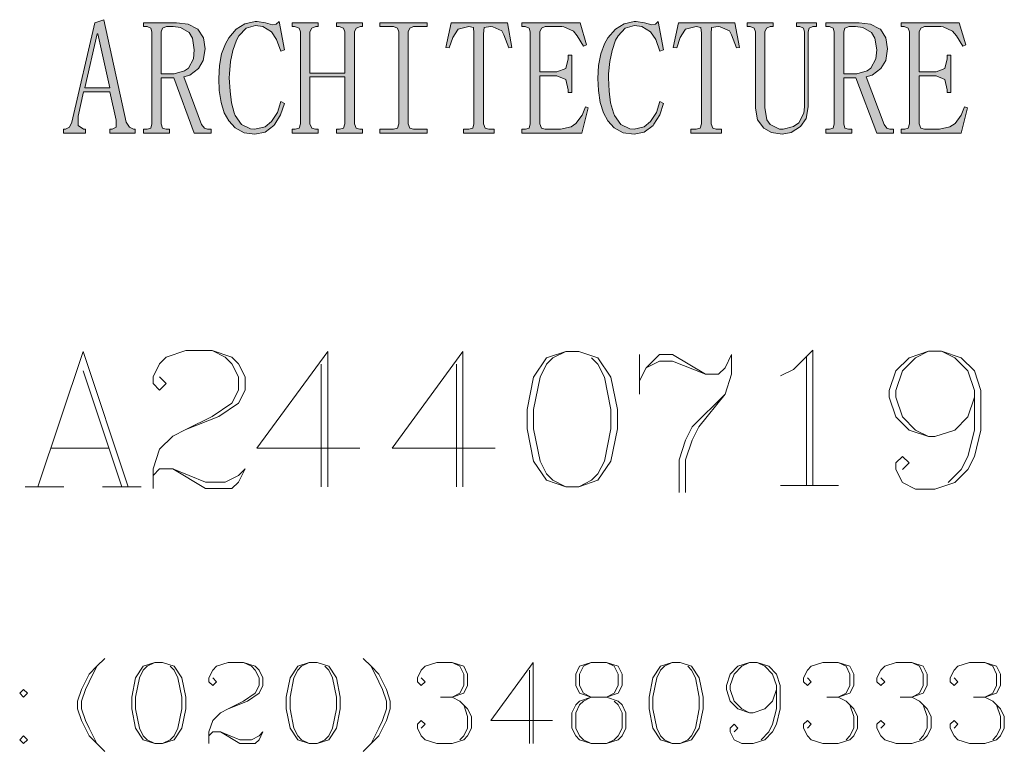
# Model space of a CAD drawing. Units: inches. Extents: x 1221723 to 5474474, y -1446981 to -117100.
# Drawn here: x 2362780 to 2363571, y -779588 to -779000 of the extents above; entities that cross this region are included whole.
import ezdxf
from ezdxf.enums import TextEntityAlignment as Align

# ---------------------------------------------------------------- set-up
doc = ezdxf.new("R2010")
doc.units = ezdxf.units.IN
doc.header["$LTSCALE"] = 20
doc.header["$MEASUREMENT"] = 0
for name, color, linetype in [('A-TILB-图    框', 14, 'Continuous'), ('A-TILB-图框文字', 3, 'Continuous'), ('TK', 7, 'Continuous')]:
    doc.layers.add(name, color=color, linetype=linetype)
doc.styles.add('宋体', font='txt')

# ---------------------------------------------------------------- blocks, each defined once
blk = doc.blocks.new('标志区-城市院')
h = blk.add_hatch(color=256)
h.paths.add_polyline_path([(3292, 2378), (3277.7, 2373), (3240.8, 2213.6), (3236.9, 2205.1), (3230.4, 2202.1), (3227.3, 2202.1), (3227.3, 2195.9), (3262.7, 2195.9), (3262.7, 2202.1), (3259.6, 2202.1), (3251.2, 2208.2), (3251.2, 2222.8), (3259.6, 2262.1), (3301.6, 2262.1), (3312, 2216.7), (3312, 2205.1), (3305.5, 2202.1), (3301.6, 2202.1), (3301.6, 2195.9), (3342.4, 2195.9), (3342.4, 2202.1), (3339.7, 2202.1), (3333.2, 2205.1), (3328.2, 2213.6)])
h.paths.add_polyline_path([(3282.7, 2355.3), (3301.6, 2268.3), (3261.6, 2268.3), (3281.6, 2355.3)], flags=16)
h = blk.add_hatch(color=256)
h.paths.add_polyline_path([(3452.2, 2348.7), (3443.3, 2362.6), (3442.1, 2363.4), (3427.9, 2370.7), (3409, 2373), (3355.9, 2373), (3355.9, 2366.8), (3361.7, 2366.8), (3367.5, 2364.5), (3369.4, 2358.4), (3369.4, 2210.5), (3367.5, 2204), (3361.7, 2202.1), (3355.9, 2202.1), (3355.9, 2195.9), (3397.9, 2195.9), (3397.9, 2202.1), (3392.1, 2202.1), (3386.3, 2204), (3384.4, 2210.5), (3384.4, 2284.8), (3404.4, 2284.8), (3437.5, 2195.9), (3464.5, 2195.9), (3464.5, 2202.1), (3458.7, 2202.1), (3453.7, 2204), (3449.1, 2209.4), (3420.6, 2286), (3430.2, 2288.7), (3444.5, 2299.5), (3451.8, 2312.2), (3454.8, 2331.4)])
h.paths.add_polyline_path([(3437.5, 2329.5), (3436, 2314.9), (3428.3, 2300.2), (3421.7, 2295.6), (3405.2, 2291), (3384.4, 2291), (3384.4, 2358.4), (3386.3, 2364.5), (3392.9, 2366.8), (3403.3, 2366.8), (3415.6, 2365.3), (3429.1, 2357.2), (3434.4, 2348.4)], flags=16)
for points in [[(3499.5, 2328.7), (3505.3, 2344.9), (3509.1, 2352.2), (3520.7, 2364.5), (3535.7, 2368.8), (3547.6, 2367.2), (3561.5, 2358.4), (3569.6, 2346), (3576.5, 2327.2), (3582.3, 2329.5), (3573.8, 2374.9), (3569.2, 2370.7), (3563.4, 2369.9), (3551.9, 2373), (3538.4, 2374.9), (3535.3, 2374.9), (3518.8, 2371.5), (3504.9, 2362.6), (3493, 2349.1), (3487.6, 2339.1), (3481.4, 2322.9), (3477.9, 2304.5), (3476.8, 2283.7), (3477.6, 2264.4), (3480.6, 2244.8), (3485.7, 2228.6), (3493, 2215.5), (3503, 2204.4), (3517.6, 2196.3), (3534.9, 2194), (3551.1, 2197.4), (3565.3, 2208.2), (3566.9, 2210.1), (3576.1, 2225.2), (3582.3, 2243.6), (3576.5, 2246.7), (3571.1, 2229), (3561.5, 2214.4), (3551.5, 2205.9), (3534.9, 2202.1), (3528, 2202.8), (3513.4, 2209.4), (3503.4, 2224), (3501.8, 2228.2), (3497.2, 2244.4), (3494.9, 2263.3), (3493.7, 2284.8), (3494.1, 2291), (3495.7, 2311)], [(3694.7, 2358.4), (3697.4, 2364.5), (3704.3, 2366.8), (3707.8, 2366.8), (3707.8, 2373), (3666.2, 2373), (3666.2, 2366.8), (3670.1, 2366.8), (3677.4, 2364.5), (3679.3, 2358.4), (3679.3, 2292.1), (3623.1, 2292.1), (3623.1, 2358.4), (3626.2, 2364.5), (3632.7, 2366.8), (3636.6, 2366.8), (3636.6, 2373), (3594.6, 2373), (3594.6, 2366.8), (3598.5, 2366.8), (3606.2, 2364.5), (3608.1, 2358.4), (3608.1, 2210.5), (3606.2, 2204), (3599.6, 2202.1), (3594.6, 2202.1), (3594.6, 2195.9), (3636.6, 2195.9), (3636.6, 2202.1), (3632, 2202.1), (3626.2, 2204), (3623.1, 2210.5), (3623.1, 2286), (3679.3, 2286), (3679.3, 2210.5), (3677.4, 2204), (3670.8, 2202.1), (3666.2, 2202.1), (3666.2, 2195.9), (3707.8, 2195.9), (3707.8, 2202.1), (3703.2, 2202.1), (3697.4, 2204), (3694.7, 2210.5)], [(3784, 2364.5), (3789.8, 2366.8), (3811.8, 2366.8), (3811.8, 2373), (3735.5, 2373), (3735.5, 2366.8), (3757.5, 2366.8), (3764, 2364.5), (3765.9, 2358.4), (3765.9, 2210.5), (3764, 2204), (3757.5, 2202.1), (3735.5, 2202.1), (3735.5, 2195.9), (3811.8, 2195.9), (3811.8, 2202.1), (3789.8, 2202.1), (3784, 2204), (3781.3, 2210.5), (3781.3, 2358.4)], [(3903, 2365.7), (3913.4, 2366.8), (3916.9, 2366.5), (3931.5, 2360.3), (3935, 2353.7), (3943, 2332.6), (3947.7, 2333.3), (3940.4, 2373), (3849.9, 2373), (3841.4, 2333.3), (3846.8, 2332.6), (3853, 2349.5), (3860.3, 2361.4), (3861.4, 2362.6), (3878.4, 2366.8), (3886.1, 2365.7), (3886.8, 2356.4), (3886.8, 2210.5), (3884.9, 2204), (3878.4, 2202.1), (3869.9, 2202.1), (3869.9, 2195.9), (3919.2, 2195.9), (3919.2, 2202.1), (3910.7, 2202.1), (3904.9, 2204), (3902.2, 2210.5), (3902.2, 2355.3)], [(3995.4, 2364.5), (4001.2, 2366.8), (4027.7, 2366.8), (4031.2, 2366.5), (4046.6, 2359.5), (4052.8, 2352.2), (4062.8, 2335.7), (4067.8, 2337.6), (4057.4, 2373), (3963.8, 2373), (3963.8, 2366.8), (3968.8, 2366.8), (3975.4, 2364.5), (3977.3, 2358.4), (3977.3, 2210.5), (3975.4, 2204), (3969.6, 2202.1), (3963.8, 2202.1), (3963.8, 2195.9), (4060.1, 2195.9), (4070.5, 2236.3), (4065.9, 2238.2), (4060.5, 2224.8), (4050.5, 2211.3), (4042.8, 2205.9), (4025.8, 2202.1), (4001.2, 2202.1), (3995.4, 2204), (3992.7, 2210.5), (3992.7, 2287.9), (4020, 2287.9), (4034.3, 2281.7), (4038.1, 2265.2), (4038.1, 2261), (4043.9, 2261), (4043.9, 2321), (4038.1, 2321), (4038.1, 2314.9), (4034.3, 2299.5), (4020, 2294.1), (3992.7, 2294.1), (3992.7, 2358.4)], [(4182.9, 2374.9), (4178.3, 2370.7), (4172.5, 2369.9), (4161, 2373), (4147.5, 2374.9), (4144.4, 2374.9), (4127.9, 2371.5), (4114, 2362.6), (4102.1, 2349.1), (4096.7, 2339.1), (4090.5, 2322.9), (4087, 2304.5), (4085.9, 2283.7), (4086.7, 2264.4), (4089.7, 2244.8), (4094.7, 2228.6), (4102.1, 2215.5), (4112.1, 2204.4), (4126.7, 2196.3), (4144, 2194), (4160.2, 2197.4), (4174.4, 2208.2), (4176, 2210.1), (4185.2, 2225.2), (4191.4, 2243.6), (4185.6, 2246.7), (4180.2, 2229), (4170.6, 2214.4), (4160.2, 2205.9), (4144, 2202.1), (4137.1, 2202.8), (4122.5, 2209.4), (4112.5, 2224), (4110.9, 2228.2), (4106.3, 2244.4), (4104, 2263.3), (4102.8, 2284.8), (4102.8, 2291), (4104.8, 2311), (4108.6, 2328.7), (4114.4, 2344.9), (4118.2, 2352.2), (4129.8, 2364.5), (4144.8, 2368.8), (4156.7, 2367.2), (4170.6, 2358.4), (4178.7, 2346), (4185.6, 2327.2), (4191.4, 2329.5)], [(4279.2, 2366.8), (4282.2, 2366.5), (4297.3, 2360.3), (4300.7, 2353.7), (4308.4, 2332.6), (4313.4, 2333.3), (4305.7, 2373), (4215.3, 2373), (4206.8, 2333.3), (4212.6, 2332.6), (4218.3, 2349.5), (4225.6, 2361.4), (4226.8, 2362.6), (4243.7, 2366.8), (4251.4, 2365.7), (4252.2, 2356.4), (4252.2, 2210.5), (4250.3, 2204), (4243.7, 2202.1), (4235.3, 2202.1), (4235.3, 2195.9), (4284.6, 2195.9), (4284.6, 2202.1), (4276.1, 2202.1), (4270.3, 2204), (4267.6, 2210.5), (4267.6, 2355.3), (4268.4, 2365.7)], [(4362.7, 2366.8), (4367.3, 2366.8), (4367.3, 2373), (4325.8, 2373), (4325.8, 2366.8), (4330.4, 2366.8), (4336.9, 2364.5), (4338.8, 2358.4), (4338.8, 2237.1), (4338.8, 2235.9), (4342.3, 2217.1), (4352.3, 2204), (4364.6, 2196.7), (4382, 2194), (4396.2, 2196.7), (4411.2, 2206.3), (4420.5, 2219.4), (4423.5, 2238.2), (4423.5, 2358.4), (4425.5, 2364.5), (4431.2, 2366.8), (4437, 2366.8), (4437, 2373), (4404.7, 2373), (4404.7, 2366.8), (4410.5, 2366.8), (4416.2, 2364.5), (4417.8, 2358.4), (4417.8, 2238.2), (4416.6, 2227.8), (4408.5, 2212.4), (4400.1, 2206.3), (4383.5, 2202.1), (4377.7, 2202.4), (4362.7, 2209.4), (4357.3, 2217.1), (4354.2, 2237.1), (4354.2, 2358.4), (4356.9, 2364.5)], [(4604.5, 2364.5), (4610.3, 2366.8), (4636.8, 2366.8), (4640.3, 2366.5), (4655.7, 2359.5), (4661.9, 2352.2), (4671.9, 2335.7), (4676.9, 2337.6), (4666.5, 2373), (4572.9, 2373), (4572.9, 2366.8), (4577.9, 2366.8), (4584.5, 2364.5), (4586.4, 2358.4), (4586.4, 2210.5), (4584.5, 2204), (4578.7, 2202.1), (4572.9, 2202.1), (4572.9, 2195.9), (4669.2, 2195.9), (4679.6, 2236.3), (4675, 2238.2), (4669.6, 2224.8), (4659.6, 2211.3), (4651.5, 2205.9), (4634.9, 2202.1), (4610.3, 2202.1), (4604.5, 2204), (4601.8, 2210.5), (4601.8, 2287.9), (4629.1, 2287.9), (4643.4, 2281.7), (4647.2, 2265.2), (4647.2, 2261), (4653, 2261), (4653, 2321), (4647.2, 2321), (4647.2, 2314.9), (4643.4, 2299.5), (4629.1, 2294.1), (4601.8, 2294.1), (4601.8, 2358.4)]]:
    blk.add_hatch(color=256).paths.add_polyline_path(points)
h = blk.add_hatch(color=256)
h.paths.add_polyline_path([(4524, 2370.7), (4505.6, 2373), (4452, 2373), (4452, 2366.8), (4457.8, 2366.8), (4463.6, 2364.5), (4465.5, 2358.4), (4465.5, 2210.5), (4463.6, 2204), (4457.8, 2202.1), (4452, 2202.1), (4452, 2195.9), (4494, 2195.9), (4494, 2202.1), (4488.2, 2202.1), (4482.8, 2204), (4480.9, 2210.5), (4480.9, 2284.8), (4500.5, 2284.8), (4534, 2195.9), (4560.6, 2195.9), (4560.6, 2202.1), (4554.8, 2202.1), (4550.2, 2204), (4545.6, 2209.4), (4517.1, 2286), (4526.3, 2288.7), (4540.6, 2299.5), (4548.3, 2312.2), (4551, 2331.4), (4548.7, 2348.7), (4539.8, 2362.6), (4538.3, 2363.4)])
h.paths.add_polyline_path([(4482.8, 2364.5), (4489.4, 2366.8), (4499.8, 2366.8), (4511.7, 2365.3), (4525.6, 2357.2), (4531, 2348.4), (4534, 2329.5), (4532.5, 2314.9), (4524.4, 2300.2), (4518.3, 2295.6), (4501.7, 2291), (4480.9, 2291), (4480.9, 2358.4)], flags=16)
at = {"lineweight": 0}
for points in [[(3230.4, 2202.1), (3227.3, 2202.1), (3227.3, 2195.9), (3262.7, 2195.9), (3262.7, 2202.1), (3259.6, 2202.1), (3251.2, 2208.2), (3251.2, 2222.8), (3259.6, 2262.1), (3301.6, 2262.1), (3312, 2216.7), (3312, 2205.1), (3305.5, 2202.1), (3301.6, 2202.1), (3301.6, 2195.9), (3342.4, 2195.9), (3342.4, 2202.1), (3339.7, 2202.1), (3333.2, 2205.1), (3328.2, 2213.6), (3292, 2378), (3277.7, 2373), (3240.8, 2213.6), (3236.9, 2205.1)], [(3458.7, 2202.1), (3453.7, 2204), (3449.1, 2209.4), (3420.6, 2286), (3430.2, 2288.7), (3444.5, 2299.5), (3451.8, 2312.2), (3454.8, 2331.4), (3452.2, 2348.7), (3443.3, 2362.6), (3442.1, 2363.4), (3427.9, 2370.7), (3409, 2373), (3355.9, 2373), (3355.9, 2366.8), (3361.7, 2366.8), (3367.5, 2364.5), (3369.4, 2358.4), (3369.4, 2210.5), (3367.5, 2204), (3361.7, 2202.1), (3355.9, 2202.1), (3355.9, 2195.9), (3397.9, 2195.9), (3397.9, 2202.1), (3392.1, 2202.1), (3386.3, 2204), (3384.4, 2210.5), (3384.4, 2284.8), (3404.4, 2284.8), (3437.5, 2195.9), (3464.5, 2195.9), (3464.5, 2202.1)], [(3513.4, 2209.4), (3503.4, 2224), (3501.8, 2228.2), (3497.2, 2244.4), (3494.9, 2263.3), (3493.7, 2284.8), (3494.1, 2291), (3495.7, 2311), (3499.5, 2328.7), (3505.3, 2344.9), (3509.1, 2352.2), (3520.7, 2364.5), (3535.7, 2368.8), (3547.6, 2367.2), (3561.5, 2358.4), (3569.6, 2346), (3576.5, 2327.2), (3582.3, 2329.5), (3573.8, 2374.9), (3569.2, 2370.7), (3563.4, 2369.9), (3551.9, 2373), (3538.4, 2374.9), (3535.3, 2374.9), (3518.8, 2371.5), (3504.9, 2362.6), (3493, 2349.1), (3487.6, 2339.1), (3481.4, 2322.9), (3477.9, 2304.5), (3476.8, 2283.7), (3477.6, 2264.4), (3480.6, 2244.8), (3485.7, 2228.6), (3493, 2215.5), (3503, 2204.4), (3517.6, 2196.3), (3534.9, 2194), (3534.9, 2194), (3551.1, 2197.4), (3565.3, 2208.2), (3566.9, 2210.1), (3576.1, 2225.2), (3582.3, 2243.6), (3576.5, 2246.7), (3571.1, 2229), (3561.5, 2214.4), (3551.5, 2205.9), (3534.9, 2202.1), (3528, 2202.8)], [(3606.2, 2364.5), (3608.1, 2358.4), (3608.1, 2210.5), (3606.2, 2204), (3599.6, 2202.1), (3594.6, 2202.1), (3594.6, 2195.9), (3636.6, 2195.9), (3636.6, 2202.1), (3632, 2202.1), (3626.2, 2204), (3623.1, 2210.5), (3623.1, 2286), (3679.3, 2286), (3679.3, 2210.5), (3677.4, 2204), (3670.8, 2202.1), (3666.2, 2202.1), (3666.2, 2195.9), (3707.8, 2195.9), (3707.8, 2202.1), (3703.2, 2202.1), (3697.4, 2204), (3694.7, 2210.5), (3694.7, 2358.4), (3697.4, 2364.5), (3704.3, 2366.8), (3707.8, 2366.8), (3707.8, 2373), (3666.2, 2373), (3666.2, 2366.8), (3670.1, 2366.8), (3677.4, 2364.5), (3679.3, 2358.4), (3679.3, 2292.1), (3623.1, 2292.1), (3623.1, 2358.4), (3626.2, 2364.5), (3632.7, 2366.8), (3636.6, 2366.8), (3636.6, 2373), (3594.6, 2373), (3594.6, 2366.8), (3598.5, 2366.8)], [(3735.5, 2366.8), (3757.5, 2366.8), (3764, 2364.5), (3765.9, 2358.4), (3765.9, 2210.5), (3764, 2204), (3757.5, 2202.1), (3735.5, 2202.1), (3735.5, 2195.9), (3811.8, 2195.9), (3811.8, 2202.1), (3789.8, 2202.1), (3784, 2204), (3781.3, 2210.5), (3781.3, 2358.4), (3784, 2364.5), (3789.8, 2366.8), (3811.8, 2366.8), (3811.8, 2373), (3735.5, 2373)], [(3886.8, 2210.5), (3884.9, 2204), (3878.4, 2202.1), (3869.9, 2202.1), (3869.9, 2195.9), (3919.2, 2195.9), (3919.2, 2202.1), (3910.7, 2202.1), (3904.9, 2204), (3902.2, 2210.5), (3902.2, 2355.3), (3903, 2365.7), (3913.4, 2366.8), (3916.9, 2366.5), (3931.5, 2360.3), (3935, 2353.7), (3943, 2332.6), (3947.7, 2333.3), (3940.4, 2373), (3849.9, 2373), (3841.4, 2333.3), (3846.8, 2332.6), (3853, 2349.5), (3860.3, 2361.4), (3861.4, 2362.6), (3878.4, 2366.8), (3886.1, 2365.7), (3886.8, 2356.4)], [(3992.7, 2210.5), (3992.7, 2287.9), (4020, 2287.9), (4034.3, 2281.7), (4038.1, 2265.2), (4038.1, 2261), (4043.9, 2261), (4043.9, 2321), (4038.1, 2321), (4038.1, 2314.9), (4034.3, 2299.5), (4020, 2294.1), (3992.7, 2294.1), (3992.7, 2358.4), (3995.4, 2364.5), (4001.2, 2366.8), (4027.7, 2366.8), (4031.2, 2366.5), (4046.6, 2359.5), (4052.8, 2352.2), (4062.8, 2335.7), (4067.8, 2337.6), (4057.4, 2373), (3963.8, 2373), (3963.8, 2366.8), (3968.8, 2366.8), (3975.4, 2364.5), (3977.3, 2358.4), (3977.3, 2210.5), (3975.4, 2204), (3969.6, 2202.1), (3963.8, 2202.1), (3963.8, 2195.9), (4060.1, 2195.9), (4070.5, 2236.3), (4065.9, 2238.2), (4060.5, 2224.8), (4050.5, 2211.3), (4042.8, 2205.9), (4025.8, 2202.1), (4001.2, 2202.1), (3995.4, 2204)], [(4122.5, 2209.4), (4112.5, 2224), (4110.9, 2228.2), (4106.3, 2244.4), (4104, 2263.3), (4102.8, 2284.8), (4102.8, 2291), (4104.8, 2311), (4108.6, 2328.7), (4114.4, 2344.9), (4118.2, 2352.2), (4129.8, 2364.5), (4144.8, 2368.8), (4156.7, 2367.2), (4170.6, 2358.4), (4178.7, 2346), (4185.6, 2327.2), (4191.4, 2329.5), (4182.9, 2374.9), (4178.3, 2370.7), (4172.5, 2369.9), (4161, 2373), (4147.5, 2374.9), (4144.4, 2374.9), (4127.9, 2371.5), (4114, 2362.6), (4102.1, 2349.1), (4096.7, 2339.1), (4090.5, 2322.9), (4087, 2304.5), (4085.9, 2283.7), (4086.7, 2264.4), (4089.7, 2244.8), (4094.7, 2228.6), (4102.1, 2215.5), (4112.1, 2204.4), (4126.7, 2196.3), (4144, 2194), (4144, 2194), (4160.2, 2197.4), (4174.4, 2208.2), (4176, 2210.1), (4185.2, 2225.2), (4191.4, 2243.6), (4185.6, 2246.7), (4180.2, 2229), (4170.6, 2214.4), (4160.2, 2205.9), (4144, 2202.1), (4137.1, 2202.8)], [(4252.2, 2210.5), (4250.3, 2204), (4243.7, 2202.1), (4235.3, 2202.1), (4235.3, 2195.9), (4284.6, 2195.9), (4284.6, 2202.1), (4276.1, 2202.1), (4270.3, 2204), (4267.6, 2210.5), (4267.6, 2355.3), (4268.4, 2365.7), (4279.2, 2366.8), (4282.2, 2366.5), (4297.3, 2360.3), (4300.7, 2353.7), (4308.4, 2332.6), (4313.4, 2333.3), (4305.7, 2373), (4215.3, 2373), (4206.8, 2333.3), (4212.6, 2332.6), (4218.3, 2349.5), (4225.6, 2361.4), (4226.8, 2362.6), (4243.7, 2366.8), (4251.4, 2365.7), (4252.2, 2356.4)], [(4336.9, 2364.5), (4338.8, 2358.4), (4338.8, 2237.1), (4338.8, 2235.9), (4342.3, 2217.1), (4352.3, 2204), (4364.6, 2196.7), (4382, 2194), (4396.2, 2196.7), (4411.2, 2206.3), (4420.5, 2219.4), (4423.5, 2238.2), (4423.5, 2358.4), (4425.5, 2364.5), (4431.2, 2366.8), (4437, 2366.8), (4437, 2373), (4404.7, 2373), (4404.7, 2366.8), (4410.5, 2366.8), (4416.2, 2364.5), (4417.8, 2358.4), (4417.8, 2238.2), (4416.6, 2227.8), (4408.5, 2212.4), (4400.1, 2206.3), (4383.5, 2202.1), (4377.7, 2202.4), (4362.7, 2209.4), (4357.3, 2217.1), (4354.2, 2237.1), (4354.2, 2358.4), (4356.9, 2364.5), (4362.7, 2366.8), (4367.3, 2366.8), (4367.3, 2373), (4325.8, 2373), (4325.8, 2366.8), (4330.4, 2366.8)], [(4554.8, 2202.1), (4550.2, 2204), (4545.6, 2209.4), (4517.1, 2286), (4526.3, 2288.7), (4540.6, 2299.5), (4548.3, 2312.2), (4551, 2331.4), (4548.7, 2348.7), (4539.8, 2362.6), (4538.3, 2363.4), (4524, 2370.7), (4505.6, 2373), (4452, 2373), (4452, 2366.8), (4457.8, 2366.8), (4463.6, 2364.5), (4465.5, 2358.4), (4465.5, 2210.5), (4463.6, 2204), (4457.8, 2202.1), (4452, 2202.1), (4452, 2195.9), (4494, 2195.9), (4494, 2202.1), (4488.2, 2202.1), (4482.8, 2204), (4480.9, 2210.5), (4480.9, 2284.8), (4500.5, 2284.8), (4534, 2195.9), (4560.6, 2195.9), (4560.6, 2202.1)], [(4601.8, 2210.5), (4601.8, 2287.9), (4629.1, 2287.9), (4643.4, 2281.7), (4647.2, 2265.2), (4647.2, 2261), (4653, 2261), (4653, 2321), (4647.2, 2321), (4647.2, 2314.9), (4643.4, 2299.5), (4629.1, 2294.1), (4601.8, 2294.1), (4601.8, 2358.4), (4604.5, 2364.5), (4610.3, 2366.8), (4636.8, 2366.8), (4640.3, 2366.5), (4655.7, 2359.5), (4661.9, 2352.2), (4671.9, 2335.7), (4676.9, 2337.6), (4666.5, 2373), (4572.9, 2373), (4572.9, 2366.8), (4577.9, 2366.8), (4584.5, 2364.5), (4586.4, 2358.4), (4586.4, 2210.5), (4584.5, 2204), (4578.7, 2202.1), (4572.9, 2202.1), (4572.9, 2195.9), (4669.2, 2195.9), (4679.6, 2236.3), (4675, 2238.2), (4669.6, 2224.8), (4659.6, 2211.3), (4651.5, 2205.9), (4634.9, 2202.1), (4610.3, 2202.1), (4604.5, 2204)], [(3386.3, 2364.5), (3392.9, 2366.8), (3403.3, 2366.8), (3415.6, 2365.3), (3429.1, 2357.2), (3434.4, 2348.4), (3437.5, 2329.5), (3436, 2314.9), (3428.3, 2300.2), (3421.7, 2295.6), (3405.2, 2291), (3384.4, 2291), (3384.4, 2358.4)], [(4482.8, 2364.5), (4489.4, 2366.8), (4499.8, 2366.8), (4511.7, 2365.3), (4525.6, 2357.2), (4531, 2348.4), (4534, 2329.5), (4532.5, 2314.9), (4524.4, 2300.2), (4518.3, 2295.6), (4501.7, 2291), (4480.9, 2291), (4480.9, 2358.4)], [(3282.7, 2355.3), (3301.6, 2268.3), (3261.6, 2268.3), (3281.6, 2355.3)], [(3163.2, 1302.1), (3157, 1295.9), (3163.2, 1289.7), (3169.4, 1295.9), (3163.2, 1302.1)], [(3163.2, 1227.6), (3157, 1221.4), (3163.2, 1215.2), (3169.4, 1221.4), (3163.2, 1227.6)]]:
    blk.add_lwpolyline(points, close=True, dxfattribs=at)
for points in [[(3259, 1845), (3186.4, 1627.7)], [(3259, 1845), (3331.1, 1627.7)], [(3381.8, 1804.2), (3392.3, 1793.6), (3381.8, 1783), (3371.2, 1793.6), (3371.2, 1804.2), (3381.8, 1825.3), (3392.3, 1835.8), (3424, 1846.4), (3466.2, 1846.4), (3497.9, 1835.8), (3508.4, 1825.3), (3519, 1804.2), (3519, 1783), (3508.4, 1761.9), (3476.7, 1740.8), (3424, 1719.7), (3402.9, 1709.2), (3381.8, 1688.1), (3371.2, 1656.4), (3371.2, 1624.7)], [(3466.2, 1846.4), (3487.3, 1835.8), (3497.9, 1825.3), (3508.4, 1804.2), (3508.4, 1783), (3497.9, 1761.9), (3466.2, 1740.8), (3424, 1719.7)], [(3651.8, 1627.7), (3651.8, 1845), (3538, 1689.9), (3703.5, 1689.9)], [(3869, 1627.7), (3869, 1845), (3755.2, 1689.9), (3920.7, 1689.9)], [(4034.2, 1845), (4003.3, 1834.6), (3982.5, 1803.7), (3972.1, 1752), (3972.1, 1720.7), (3982.5, 1669), (4003.3, 1638.1), (4034.2, 1627.7), (4055, 1627.7), (4085.9, 1638.1), (4106.7, 1669), (4117.1, 1720.7), (4117.1, 1752), (4106.7, 1803.7), (4085.9, 1834.6), (4055, 1845), (4034.2, 1845), (4013.7, 1834.6), (4003.3, 1824.5), (3992.9, 1803.7), (3982.5, 1752), (3982.5, 1720.7), (3992.9, 1669), (4003.3, 1648.6), (4013.7, 1638.1), (4034.2, 1627.7)], [(4152.9, 1840), (4152.9, 1776.7)], [(4152.9, 1797.8), (4163.5, 1818.9), (4184.6, 1840), (4205.7, 1840), (4258.5, 1808.4), (4279.6, 1808.4), (4290.1, 1818.9), (4300.7, 1840)], [(4300.7, 1840), (4300.7, 1808.4), (4290.1, 1776.7), (4247.9, 1723.9), (4237.3, 1702.8), (4226.8, 1671.1), (4226.8, 1618.4)], [(4379.4, 1805.9), (4400.2, 1816.3), (4431.1, 1847.2), (4431.1, 1630)], [(4421, 1836.8), (4421, 1630)], [(4690.8, 1771.5), (4680.2, 1739.9), (4659.1, 1718.8), (4627.4, 1708.2), (4616.9, 1708.2), (4585.7, 1718.8), (4564.6, 1739.9), (4554, 1771.5), (4554, 1782.1), (4564.6, 1813.7), (4585.7, 1834.9), (4616.9, 1845.4), (4638, 1845.4), (4669.7, 1834.9), (4690.8, 1813.7), (4701.3, 1782.1), (4701.3, 1718.8), (4690.8, 1676.5), (4680.2, 1655.4), (4659.1, 1634.3), (4627.4, 1623.8), (4596.3, 1623.8), (4575.2, 1634.3), (4564.6, 1655.4), (4564.6, 1666), (4575.2, 1676.5), (4585.7, 1666), (4575.2, 1655.4)], [(4616.9, 1708.2), (4596.3, 1718.8), (4575.2, 1739.9), (4564.6, 1771.5), (4564.6, 1782.1), (4575.2, 1813.7), (4596.3, 1834.9), (4616.9, 1845.4)], [(4638, 1845.4), (4659.1, 1834.9), (4680.2, 1813.7), (4690.8, 1782.1), (4690.8, 1718.8), (4680.2, 1676.5), (4669.7, 1655.4), (4648.6, 1634.3)], [(3641.4, 1824.5), (3641.4, 1627.7)], [(3858.6, 1824.5), (3858.6, 1627.7)], [(4055, 1627.7), (4075.5, 1638.1), (4085.9, 1648.6), (4096.3, 1669), (4106.7, 1720.7), (4106.7, 1752), (4096.3, 1803.7), (4085.9, 1824.5), (4075.5, 1834.6)], [(4163.5, 1818.9), (4184.6, 1829.5), (4205.7, 1829.5), (4258.5, 1808.4)], [(3259, 1814.1), (3321.1, 1627.7)], [(4290.1, 1776.7), (4237.3, 1723.9), (4226.8, 1702.8), (4216.2, 1671.1), (4216.2, 1618.4)], [(3207.3, 1689.9), (3300.3, 1689.9)], [(3371.2, 1645.8), (3381.8, 1656.4), (3402.9, 1656.4), (3455.6, 1635.3), (3487.3, 1635.3), (3508.4, 1645.8), (3519, 1656.4)], [(3402.9, 1656.4), (3455.6, 1624.7), (3497.9, 1624.7), (3508.4, 1635.3), (3519, 1656.4)], [(4379.4, 1630), (4472.4, 1630)], [(3166, 1627.7), (3227.7, 1627.7)], [(3289.9, 1627.7), (3352, 1627.7)], [(3293.6, 1351.8), (3281.1, 1339.3), (3268.7, 1326.9), (3256.3, 1302.1), (3250.1, 1283.5), (3250.1, 1271), (3256.3, 1252.4), (3268.7, 1227.6), (3281.1, 1215.2), (3293.6, 1202.7)], [(3374, 1345.5), (3355.4, 1339.3), (3343.2, 1320.7), (3337, 1289.7), (3337, 1271), (3343.2, 1240), (3355.4, 1221.4), (3374, 1215.2), (3386.4, 1215.2), (3405, 1221.4), (3417.5, 1240), (3423.7, 1271), (3423.7, 1289.7), (3417.5, 1320.7), (3405, 1339.3), (3386.4, 1345.5), (3374, 1345.5), (3361.6, 1339.3), (3355.4, 1333.1), (3349.4, 1320.7), (3343.2, 1289.7), (3343.2, 1271), (3349.4, 1240), (3355.4, 1227.6), (3361.6, 1221.4), (3374, 1215.2)], [(3467.1, 1320.7), (3473.3, 1314.5), (3467.1, 1308.3), (3460.9, 1314.5), (3460.9, 1320.7), (3467.1, 1333.1), (3473.3, 1339.3), (3492, 1345.5), (3516.8, 1345.5), (3535.4, 1339.3), (3541.6, 1333.1), (3547.8, 1320.7), (3547.8, 1308.3), (3541.6, 1295.9), (3523, 1283.5), (3492, 1271), (3479.5, 1264.8), (3467.1, 1252.4), (3460.9, 1233.8), (3460.9, 1215.2)], [(3516.8, 1345.5), (3529.2, 1339.3), (3535.4, 1333.1), (3541.6, 1320.7), (3541.6, 1308.3), (3535.4, 1295.9), (3516.8, 1283.5), (3492, 1271)], [(3622.3, 1345.5), (3603.7, 1339.3), (3591.3, 1320.7), (3585.1, 1289.7), (3585.1, 1271), (3591.3, 1240), (3603.7, 1221.4), (3622.3, 1215.2), (3634.8, 1215.2), (3653.4, 1221.4), (3665.8, 1240), (3672, 1271), (3672, 1289.7), (3665.8, 1320.7), (3653.4, 1339.3), (3634.8, 1345.5), (3622.3, 1345.5), (3609.9, 1339.3), (3603.7, 1333.1), (3597.5, 1320.7), (3591.3, 1289.7), (3591.3, 1271), (3597.5, 1240), (3603.7, 1227.6), (3609.9, 1221.4), (3622.3, 1215.2)], [(3709, 1351.8), (3721.4, 1339.3), (3733.8, 1326.9), (3746.2, 1302.1), (3752.4, 1283.5), (3752.4, 1271), (3746.2, 1252.4), (3733.8, 1227.6), (3721.4, 1215.2), (3709, 1202.7)], [(3802.1, 1320.7), (3808.3, 1314.5), (3802.1, 1308.3), (3795.9, 1314.5), (3795.9, 1320.7), (3802.1, 1333.1), (3808.3, 1339.3), (3826.9, 1345.5), (3851.8, 1345.5), (3870.4, 1339.3), (3876.6, 1326.9), (3876.6, 1308.3), (3870.4, 1295.9), (3851.8, 1289.7), (3833.1, 1289.7)], [(3851.8, 1345.5), (3864.2, 1339.3), (3870.4, 1326.9), (3870.4, 1308.3), (3864.2, 1295.9), (3851.8, 1289.7), (3864.2, 1283.5), (3876.6, 1271), (3882.8, 1258.6), (3882.8, 1240), (3876.6, 1227.6), (3870.4, 1221.4), (3851.8, 1215.2), (3826.9, 1215.2), (3808.3, 1221.4), (3802.1, 1227.6), (3795.9, 1240), (3795.9, 1246.2), (3802.1, 1252.4), (3808.3, 1246.2), (3802.1, 1240)], [(3982.1, 1215.2), (3982.1, 1345.5), (3913.9, 1252.4), (4012.9, 1252.4)], [(4075, 1345.5), (4056.4, 1339.3), (4050.2, 1326.9), (4050.2, 1308.3), (4056.4, 1295.9), (4075, 1289.7), (4099.8, 1289.7), (4118.4, 1295.9), (4124.7, 1308.3), (4124.7, 1326.9), (4118.4, 1339.3), (4099.8, 1345.5), (4075, 1345.5), (4062.6, 1339.3), (4056.4, 1326.9), (4056.4, 1308.3), (4062.6, 1295.9), (4075, 1289.7)], [(4099.8, 1289.7), (4112.2, 1295.9), (4118.4, 1308.3), (4118.4, 1326.9), (4112.2, 1339.3), (4099.8, 1345.5)], [(4205.4, 1345.5), (4186.7, 1339.3), (4174.3, 1320.7), (4168.1, 1289.7), (4168.1, 1271), (4174.3, 1240), (4186.7, 1221.4), (4205.4, 1215.2), (4217.8, 1215.2), (4236.4, 1221.4), (4248.8, 1240), (4255, 1271), (4255, 1289.7), (4248.8, 1320.7), (4236.4, 1339.3), (4217.8, 1345.5), (4205.4, 1345.5), (4193, 1339.3), (4186.7, 1333.1), (4180.5, 1320.7), (4174.3, 1289.7), (4174.3, 1271), (4180.5, 1240), (4186.7, 1227.6), (4193, 1221.4), (4205.4, 1215.2)], [(4372.7, 1302.1), (4366.5, 1283.5), (4354.1, 1271), (4335.5, 1264.8), (4329.3, 1264.8), (4310.9, 1271), (4298.5, 1283.5), (4292.3, 1302.1), (4292.3, 1308.3), (4298.5, 1326.9), (4310.9, 1339.3), (4329.3, 1345.5), (4341.7, 1345.5), (4360.3, 1339.3), (4372.7, 1326.9), (4378.9, 1308.3), (4378.9, 1271), (4372.7, 1246.2), (4366.5, 1233.8), (4354.1, 1221.4), (4335.5, 1215.2), (4317.1, 1215.2), (4304.7, 1221.4), (4298.5, 1233.8), (4298.5, 1240), (4304.7, 1246.2), (4310.9, 1240), (4304.7, 1233.8)], [(4329.3, 1264.8), (4317.1, 1271), (4304.7, 1283.5), (4298.5, 1302.1), (4298.5, 1308.3), (4304.7, 1326.9), (4317.1, 1339.3), (4329.3, 1345.5)], [(4341.7, 1345.5), (4354.1, 1339.3), (4366.5, 1326.9), (4372.7, 1308.3), (4372.7, 1271), (4366.5, 1246.2), (4360.3, 1233.8), (4347.9, 1221.4)], [(4422.4, 1320.7), (4428.6, 1314.5), (4422.4, 1308.3), (4416.2, 1314.5), (4416.2, 1320.7), (4422.4, 1333.1), (4428.6, 1339.3), (4447.2, 1345.5), (4472.1, 1345.5), (4490.7, 1339.3), (4496.9, 1326.9), (4496.9, 1308.3), (4490.7, 1295.9), (4472.1, 1289.7), (4453.4, 1289.7)], [(4472.1, 1345.5), (4484.5, 1339.3), (4490.7, 1326.9), (4490.7, 1308.3), (4484.5, 1295.9), (4472.1, 1289.7), (4484.5, 1283.5), (4496.9, 1271), (4503.1, 1258.6), (4503.1, 1240), (4496.9, 1227.6), (4490.7, 1221.4), (4472.1, 1215.2), (4447.2, 1215.2), (4428.6, 1221.4), (4422.4, 1227.6), (4416.2, 1240), (4416.2, 1246.2), (4422.4, 1252.4), (4428.6, 1246.2), (4422.4, 1240)], [(4540.3, 1320.7), (4546.6, 1314.5), (4540.3, 1308.3), (4534.1, 1314.5), (4534.1, 1320.7), (4540.3, 1333.1), (4546.6, 1339.3), (4565.2, 1345.5), (4590, 1345.5), (4608.6, 1339.3), (4614.8, 1326.9), (4614.8, 1308.3), (4608.6, 1295.9), (4590, 1289.7), (4571.4, 1289.7)], [(4590, 1345.5), (4602.4, 1339.3), (4608.6, 1326.9), (4608.6, 1308.3), (4602.4, 1295.9), (4590, 1289.7), (4602.4, 1283.5), (4614.8, 1271), (4621.1, 1258.6), (4621.1, 1240), (4614.8, 1227.6), (4608.6, 1221.4), (4590, 1215.2), (4565.2, 1215.2), (4546.6, 1221.4), (4540.3, 1227.6), (4534.1, 1240), (4534.1, 1246.2), (4540.3, 1252.4), (4546.6, 1246.2), (4540.3, 1240)], [(4658, 1320.7), (4664.2, 1314.5), (4658, 1308.3), (4651.8, 1314.5), (4651.8, 1320.7), (4658, 1333.1), (4664.2, 1339.3), (4682.9, 1345.5), (4707.7, 1345.5), (4726.3, 1339.3), (4732.5, 1326.9), (4732.5, 1308.3), (4726.3, 1295.9), (4707.7, 1289.7), (4689.1, 1289.7)], [(4707.7, 1345.5), (4720.1, 1339.3), (4726.3, 1326.9), (4726.3, 1308.3), (4720.1, 1295.9), (4707.7, 1289.7), (4720.1, 1283.5), (4732.5, 1271), (4738.7, 1258.6), (4738.7, 1240), (4732.5, 1227.6), (4726.3, 1221.4), (4707.7, 1215.2), (4682.9, 1215.2), (4664.2, 1221.4), (4658, 1227.6), (4651.8, 1240), (4651.8, 1246.2), (4658, 1252.4), (4664.2, 1246.2), (4658, 1240)], [(3281.1, 1339.3), (3268.7, 1314.5), (3262.5, 1302.1), (3256.3, 1283.5), (3256.3, 1271), (3262.5, 1252.4), (3268.7, 1240), (3281.1, 1215.2)], [(3386.4, 1215.2), (3398.8, 1221.4), (3405, 1227.6), (3411.2, 1240), (3417.5, 1271), (3417.5, 1289.7), (3411.2, 1320.7), (3405, 1333.1), (3398.8, 1339.3)], [(3634.8, 1215.2), (3647.2, 1221.4), (3653.4, 1227.6), (3659.6, 1240), (3665.8, 1271), (3665.8, 1289.7), (3659.6, 1320.7), (3653.4, 1333.1), (3647.2, 1339.3)], [(3721.4, 1339.3), (3733.8, 1314.5), (3740, 1302.1), (3746.2, 1283.5), (3746.2, 1271), (3740, 1252.4), (3733.8, 1240), (3721.4, 1215.2)], [(3975.9, 1333.1), (3975.9, 1215.2)], [(4217.8, 1215.2), (4230.2, 1221.4), (4236.4, 1227.6), (4242.6, 1240), (4248.8, 1271), (4248.8, 1289.7), (4242.6, 1320.7), (4236.4, 1333.1), (4230.2, 1339.3)], [(4075, 1289.7), (4056.4, 1283.5), (4050.2, 1277.2), (4043.9, 1264.8), (4043.9, 1240), (4050.2, 1227.6), (4056.4, 1221.4), (4075, 1215.2), (4099.8, 1215.2), (4118.4, 1221.4), (4124.7, 1227.6), (4130.9, 1240), (4130.9, 1264.8), (4124.7, 1277.2), (4118.4, 1283.5), (4099.8, 1289.7)], [(4075, 1289.7), (4062.6, 1283.5), (4056.4, 1277.2), (4050.2, 1264.8), (4050.2, 1240), (4056.4, 1227.6), (4062.6, 1221.4), (4075, 1215.2)], [(4099.8, 1215.2), (4112.2, 1221.4), (4118.4, 1227.6), (4124.7, 1240), (4124.7, 1264.8), (4118.4, 1277.2), (4112.2, 1283.5)], [(3870.4, 1277.2), (3876.6, 1258.6), (3876.6, 1240), (3870.4, 1227.6), (3864.2, 1221.4)], [(4490.7, 1277.2), (4496.9, 1258.6), (4496.9, 1240), (4490.7, 1227.6), (4484.5, 1221.4)], [(4608.6, 1277.2), (4614.8, 1258.6), (4614.8, 1240), (4608.6, 1227.6), (4602.4, 1221.4)], [(4726.3, 1277.2), (4732.5, 1258.6), (4732.5, 1240), (4726.3, 1227.6), (4720.1, 1221.4)], [(3460.9, 1227.6), (3467.1, 1233.8), (3479.5, 1233.8), (3510.6, 1221.4), (3529.2, 1221.4), (3541.6, 1227.6), (3547.8, 1233.8)], [(3479.5, 1233.8), (3510.6, 1215.2), (3535.4, 1215.2), (3541.6, 1221.4), (3547.8, 1233.8)]]:
    blk.add_lwpolyline(points, dxfattribs=at)
blk = doc.blocks.new('template_广州市番禺城市图框-A2_A2_0.0000_2454734a370a96457f0b5c6dd546d421')
at = {"layer": 'A-TILB-图    框', "xscale": 0.01, "yscale": 0.01, "zscale": 0.01}
blk.add_blockref('标志区-城市院', (509.712, 361), dxfattribs=at)
at = {"layer": 'A-TILB-图框文字', "style": '宋体', "width": 0.7}
for tag, p in [('专业审定', (546.5, 285)), ('专业审核', (546.5, 277)), ('项目经理', (546.5, 269)), ('专业负责', (546.5, 261)), ('专业校对', (546.5, 253)), ('建筑方案1', (546.5, 245)), ('建筑方案2', (546.5, 237)), ('专业设计', (546.5, 229)), ('制图', (546.5, 221)), ('合同号', (529, 205)), ('版次', (566.5, 205)), ('建设单位', (547.203, 189.306)), ('建设地点', (549, 173)), ('工程名称', (549, 157)), ('子项名称', (549, 141)), ('图纸名称', (546.962, 125.596)), ('比例', (527.75, 109)), ('日期', (565.25, 109)), ('图别', (527.75, 93)), ('图号', (565.25, 93))]:
    blk.add_attdef(tag, text='', height=3.5, dxfattribs=at).set_placement(p, align=Align.MIDDLE_CENTER)
at = {"layer": 'TK', "color": 3, "style": '宋体'}
for tag, p in [('建设单位', (547.195, 189.363)), ('工程名称', (546.5, 157)), ('图纸名称', (547.109, 125.493))]:
    blk.add_attdef(tag, text='', height=3.5, dxfattribs=at).set_placement(p, align=Align.MIDDLE_CENTER)

msp = doc.modelspace()

# ---------------------------------------------------------------- block references
at = {"xscale": 50, "yscale": 50, "zscale": 50}
msp.add_blockref('template_广州市番禺城市图框-A2_A2_0.0000_2454734a370a96457f0b5c6dd546d421', (2335716.367, -798239.392, -5910), dxfattribs=at)

doc.saveas('drawing.dxf')
